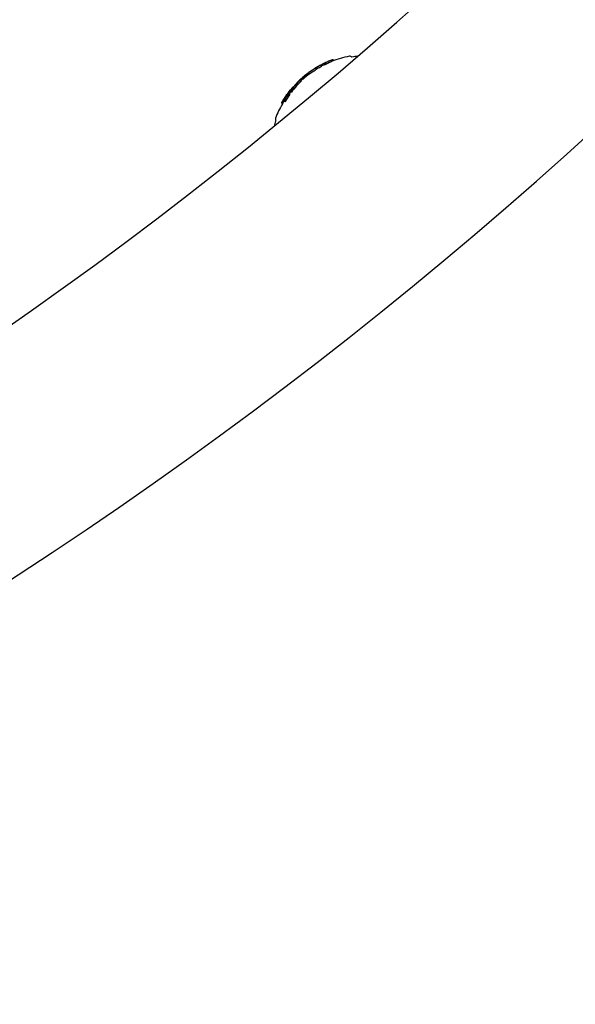
# Model space of a CAD drawing. Units: millimetres. Extents: x -5183 to 4679, y -4946 to 4639.
# Drawn here: x 369 to 453, y -1297 to -1148 of the extents above; entities that cross this region are included whole.
import ezdxf

# ---------------------------------------------------------------- set-up
doc = ezdxf.new("R2010")
doc.units = ezdxf.units.MM
doc.header["$MEASUREMENT"] = 0
doc.layers.add('HAGS-Dim Plan', color=7, linetype='Continuous', lineweight=100)
doc.layers.add('HAGS-Plan', color=7, linetype='Continuous')
doc.dimstyles.new('HAGS - Dim Plan', dxfattribs={"dimtxt": 300, "dimasz": 200, "dimexe": 0.18, "dimexo": 0.0625, "dimgap": 150, "dimtad": 0, "dimlfac": 0.001, "dimrnd": 0.01, "dimzin": 1, "dimdsep": 46, "dimtxsty": 'Standard', "dimblk": 'HAGS - Dim Plan arrow', "dimcen": 0.1, "dimse1": 1, "dimse2": 1, "dimclrd": 1, "dimadec": 0, "dimazin": 0, "dimtfac": 1, "dimtofl": 0, "dimtmove": 0, "dimatfit": 3, "dimfxl": 1, "dimtolj": 1, "dimtzin": 0, "dimarcsym": 0})

# ---------------------------------------------------------------- blocks, each defined once
blk = doc.blocks.new('HAGS - Dim Plan arrow')
at = {"color": 1, "lineweight": 0}
blk.add_lwpolyline([(0, 0, 0, 0.35, 0), (-1, 0, 0.015, 0.015, 0)], format="xyseb", dxfattribs=at)
blk = doc.blocks.new('*D7')
at = {"layer": 'Defpoints', "color": 0, "transparency": 16777216}
for p in [(-3942.36, 3829.82), (2141.09, -333.5, 92.4), (-3942.36, -2233.23, 106.47)]:
    blk.add_point(p, dxfattribs=at)
at = {"layer": 'HAGS-Dim Plan', "color": 1, "lineweight": -2, "transparency": 16777216}
for p, q in [((-3742.36, 3829.82), (-1575.63, 3829.82)), ((1941.09, 3829.82), (-225.63, 3829.82))]:
    blk.add_line(p, q, dxfattribs=at)
at = {"layer": 'HAGS-Dim Plan', "color": 1, "lineweight": -2, "transparency": 16777216, "xscale": 200, "yscale": 200, "zscale": 200, "rotation": 180}
blk.add_blockref('HAGS - Dim Plan arrow', (-3942.36, 3829.82), dxfattribs=at)
at = {"layer": 'HAGS-Dim Plan', "color": 1, "lineweight": -2, "transparency": 16777216, "xscale": 200, "yscale": 200, "zscale": 200}
blk.add_blockref('HAGS - Dim Plan arrow', (2141.09, 3829.82), dxfattribs=at)
at = {"layer": 'HAGS-Dim Plan', "color": 0, "transparency": 16777216, "insert": (-900.63, 3829.82), "char_height": 300, "attachment_point": 5}
blk.add_mtext('\\A1;6.10m', dxfattribs=at)
blk = doc.blocks.new('*D8')
at = {"layer": 'Defpoints', "color": 0, "transparency": 16777216}
for p in [(-71, 1667, 227.5), (0, -2373.26, 948.73), (3896.78, -2373.26)]:
    blk.add_point(p, dxfattribs=at)
at = {"layer": 'HAGS-Dim Plan', "color": 1, "lineweight": -2, "transparency": 16777216}
for p, q in [((3896.78, 1467), (3896.78, 371.87)), ((3896.78, -2173.26), (3896.78, -1078.13))]:
    blk.add_line(p, q, dxfattribs=at)
at = {"layer": 'HAGS-Dim Plan', "color": 1, "lineweight": -2, "transparency": 16777216, "xscale": 200, "yscale": 200, "zscale": 200}
for p, rotation in [((3896.78, 1667), 90), ((3896.78, -2373.26), 270)]:
    blk.add_blockref('HAGS - Dim Plan arrow', p, dxfattribs=dict(at, rotation=rotation))
at = {"layer": 'HAGS-Dim Plan', "color": 0, "transparency": 16777216, "insert": (3896.78, -353.13), "char_height": 300, "attachment_point": 5, "rotation": 90}
blk.add_mtext('\\A1;4.05m', dxfattribs=at)
blk = doc.blocks.new('*D9')
at = {"layer": 'Defpoints', "color": 0, "transparency": 16777216}
for p in [(-5183.18, 4442.27), (3642.23, -333.5), (-5183.18, -2649.74)]:
    blk.add_point(p, dxfattribs=at)
at = {"layer": 'HAGS-Dim Plan', "color": 1, "lineweight": -2, "transparency": 16777216}
for p, q in [((-4983.18, 4442.27), (-1520.48, 4442.27)), ((3442.23, 4442.27), (-20.48, 4442.27))]:
    blk.add_line(p, q, dxfattribs=at)
at = {"layer": 'HAGS-Dim Plan', "color": 1, "lineweight": -2, "transparency": 16777216, "xscale": 200, "yscale": 200, "zscale": 200, "rotation": 180}
blk.add_blockref('HAGS - Dim Plan arrow', (-5183.18, 4442.27), dxfattribs=at)
at = {"layer": 'HAGS-Dim Plan', "color": 1, "lineweight": -2, "transparency": 16777216, "xscale": 200, "yscale": 200, "zscale": 200}
blk.add_blockref('HAGS - Dim Plan arrow', (3642.23, 4442.27), dxfattribs=at)
at = {"layer": 'HAGS-Dim Plan', "color": 0, "transparency": 16777216, "insert": (-770.48, 4442.27), "char_height": 300, "attachment_point": 5}
blk.add_mtext('\\A1;8.85m', dxfattribs=at)
blk = doc.blocks.new('*D10')
at = {"layer": 'Defpoints', "color": 0, "transparency": 16777216}
for p in [(0, 3167), (-3784.81, -3879.74), (4482, -3879.74)]:
    blk.add_point(p, dxfattribs=at)
at = {"layer": 'HAGS-Dim Plan', "color": 1, "lineweight": -2, "transparency": 16777216}
for p, q in [((4482, 2967), (4482, 368.63)), ((4482, -3679.74), (4482, -1081.37))]:
    blk.add_line(p, q, dxfattribs=at)
at = {"layer": 'HAGS-Dim Plan', "color": 1, "lineweight": -2, "transparency": 16777216, "xscale": 200, "yscale": 200, "zscale": 200}
for p, rotation in [((4482, 3167), 90), ((4482, -3879.74), 270)]:
    blk.add_blockref('HAGS - Dim Plan arrow', p, dxfattribs=dict(at, rotation=rotation))
at = {"layer": 'HAGS-Dim Plan', "color": 0, "transparency": 16777216, "insert": (4482, -356.37), "char_height": 300, "attachment_point": 5, "rotation": 90}
blk.add_mtext('\\A1;7.05m', dxfattribs=at)

msp = doc.modelspace()

# ---------------------------------------------------------------- linework, layer by layer
at = {"layer": 'HAGS-Plan'}
for p, q in [((414.041, -1154.978), (414.039, -1154.976)), ((414.042, -1154.973), (414.042, -1154.973)), ((414.043, -1154.98), (414.043, -1154.98)), ((414.139, -1154.921), (414.139, -1154.921)), ((414.242, -1154.863), (414.24, -1154.86)), ((414.467, -1154.731), (414.465, -1154.729)), ((414.799, -1154.773), (414.671, -1154.619)), ((414.86, -1154.738), (414.738, -1154.592)), ((414.798, -1154.601), (414.769, -1154.566)), ((414.837, -1154.576), (414.834, -1154.573)), ((415.008, -1154.662), (414.883, -1154.512)), ((414.904, -1154.5), (414.902, -1154.497)), ((415.268, -1154.534), (415.139, -1154.381)), ((415.451, -1154.445), (415.322, -1154.292)), ((416.526, -1153.795), (416.646, -1153.94)), ((416.555, -1153.773), (416.684, -1153.926)), ((411.826, -1156.593), (411.825, -1156.592)), ((411.86, -1156.606), (411.841, -1156.584)), ((412.038, -1156.74), (411.91, -1156.587)), ((412.162, -1156.336), (412.17, -1156.345)), ((412.512, -1156.037), (412.507, -1156.032)), ((412.735, -1155.883), (412.734, -1155.881)), ((412.975, -1155.959), (412.847, -1155.805)), ((413.597, -1155.26), (413.597, -1155.26)), ((413.628, -1155.232), (413.628, -1155.231)), ((413.644, -1155.226), (413.641, -1155.223)), ((413.646, -1155.229), (413.646, -1155.229)), ((413.653, -1155.215), (413.652, -1155.214)), ((410.527, -1157.928), (410.509, -1157.907)), ((410.548, -1157.953), (410.548, -1157.953)), ((410.577, -1157.893), (410.556, -1157.868)), ((410.677, -1157.8), (410.675, -1157.797)), ((410.765, -1157.717), (410.765, -1157.716)), ((410.785, -1157.695), (410.771, -1157.678)), ((410.772, -1157.726), (410.772, -1157.726)), ((410.806, -1157.693), (410.804, -1157.69)), ((410.805, -1157.672), (410.805, -1157.672)), ((410.903, -1157.6), (410.887, -1157.581)), ((411.032, -1157.753), (410.904, -1157.6)), ((411.072, -1157.71), (410.943, -1157.556)), ((411.158, -1157.274), (411.158, -1157.274)), ((411.242, -1157.135), (411.241, -1157.135)), ((411.267, -1157.196), (411.25, -1157.176)), ((411.277, -1157.109), (411.275, -1157.107)), ((411.362, -1157.078), (411.34, -1157.052)), ((411.55, -1156.912), (411.548, -1156.91)), ((411.782, -1156.979), (411.653, -1156.826)), ((411.804, -1156.609), (411.804, -1156.609)), ((411.982, -1156.765), (411.854, -1156.611)), ((409.36, -1159.645), (409.259, -1159.524)), ((409.45, -1159.501), (409.37, -1159.406)), ((409.464, -1159.479), (409.389, -1159.389)), ((409.495, -1159.211), (409.482, -1159.196)), ((409.706, -1158.912), (409.698, -1158.903)), ((409.741, -1158.864), (409.732, -1158.853)), ((409.788, -1158.992), (409.785, -1158.988)), ((410.005, -1159.042), (409.877, -1158.889)), ((409.921, -1158.623), (409.914, -1158.615)), ((410.199, -1158.724), (410.071, -1158.57)), ((410.082, -1158.41), (410.081, -1158.409)), ((410.141, -1158.478), (410.096, -1158.424)), ((410.124, -1158.379), (410.121, -1158.375)), ((410.255, -1158.699), (410.127, -1158.546)), ((410.316, -1158.279), (410.251, -1158.201)), ((410.296, -1158.26), (410.314, -1158.281)), ((408.894, -1160.464), (408.766, -1160.311)), ((408.928, -1160.413), (408.8, -1160.26)), ((409.267, -1160.131), (409.138, -1159.977)), ((409.323, -1160.107), (409.195, -1159.954))]:
    msp.add_line(p, q, dxfattribs=at)
for centre, radius, start, end in [((0, -664), 645, -78.74286, -11.25714), ((0, -664), 1315, -84.370806, -5.629194), ((0, -664), 1347, 275.629194, 354.370806), ((0, -664), 677, 281.25714, 348.74286), ((421.861, -1168.004), 15, 100.83223, 111.56769), ((419.118, -1153.664), 0.4, 39.93, 100.83223), ((420.351, -1156.399), 3.131, 91.1582, 107.21887), ((421.733, -1167.851), 15, 120.28053, 120.69616), ((421.733, -1167.851), 15, 118.73717, 118.98023), ((421.861, -1168.004), 15, 116.55391, 118.09176), ((421.733, -1167.851), 15, 116.55391, 117.08386), ((421.733, -1167.851), 15, 113.23808, 114.85984), ((421.733, -1167.851), 15, 111.56755, 112.3665), ((421.733, -1167.851), 15, 110.20114, 110.62458), ((421.733, -1167.851), 15, 129.72167, 130.21019), ((421.733, -1167.851), 15, 127.23201, 127.65962), ((421.733, -1167.851), 15, 125.01358, 125.46803), ((421.733, -1167.851), 15, 139.40697, 139.8229), ((421.733, -1167.851), 15, 134.91401, 135.01128), ((421.733, -1167.851), 15, 133.65808, 134.05892), ((421.733, -1167.851), 15, 132.01637, 132.49027), ((421.733, -1167.851), 15, 144.781, 146.10424), ((421.733, -1167.851), 15, 141.11173, 141.36554), ((421.861, -1168.004), 15, 149.82327, 159.02777), ((421.733, -1167.851), 15, 146.67966, 148.40799), ((410.703, -1164.474), 3.131, 152.64113, 168.7018), ((408.229, -1162.779), 0.4, 159.02777, 219.93)]:
    msp.add_arc(centre, radius, start, end, dxfattribs=at)
for centre, major_axis, ratio, start_param, end_param in [((413.81, -1155.136), (0.536, 0.337), 0.0189001, 0.9016056, 1.5564656), ((413.835, -1155.126), (-0.602, -0.378), 0.0188038, -2.3194507, -1.5647518), ((423.471, -1166.396), (-9.51, 11.362), 0.24153, -0.0584471, -0.0272071), ((423.51, -1166.363), (-9.51, 11.362), 0.1242312, -0.0293822, -0.0272078), ((423.39, -1166.259), (-9.297, 11.313), 0.1246414, -0.0456673, -0.0456129), ((423.549, -1166.331), (-9.5, 11.349), 0.24153, -0.0627947, -0.0410432), ((421.743, -1167.843), (-9.628, 11.502), 0.9922529, -0.1917081, -0.1725937), ((423.836, -1166.091), (-9.455, 11.297), 0.2415328, -0.06135, -0.0281567), ((423.883, -1166.051), (-9.455, 11.297), 0.1242343, -0.0357518, -0.0278351), ((423.913, -1166.026), (-9.442, 11.281), 0.2415328, -0.0660025, -0.0495876), ((414.733, -1154.592), (0.287, 0.15), 0.0082321, -1.7764041, -1.558561), ((424.027, -1165.931), (-9.403, 11.234), 0.3713414, -0.1100766, -0.0582187), ((424.12, -1165.853), (-9.403, 11.234), 0.2581089, -0.0731342, -0.0582188), ((424.101, -1165.869), (-9.388, 11.216), 0.3713414, -0.1040068, -0.091074), ((421.947, -1167.672), (-9.599, 11.468), 0.9703926, -0.2441125, -0.2301065), ((421.928, -1167.688), (-9.605, 11.474), 0.9703919, -0.2373257, -0.2362742), ((421.761, -1167.828), (-9.627, 11.502), 0.9703927, 0.0279913, 0.0797475), ((421.904, -1167.708), (-9.61, 11.481), 0.9703927, 0.0283905, 0.0401966), ((421.695, -1167.882), (9.627, -11.503), 0.5802804, 3.095048, 3.1713516), ((421.923, -1167.692), (-9.605, 11.476), 0.9703927, 0.0284418, 0.0332456), ((422.077, -1167.824), (-9.599, 11.468), 0.9703927, -0.0438621, 0.0402415), ((421.693, -1167.885), (9.627, -11.503), 0.4791481, -3.1390807, -3.1380539), ((421.692, -1167.885), (9.627, -11.503), 0.4791481, 3.1404015, 3.1413777), ((421.761, -1167.828), (-9.628, 11.502), 0.5802809, -0.0466531, -0.0021075), ((413.282, -1155.523), (0.775, 0.509), 0.0342992, -4.0444732, -3.299846), ((413.299, -1155.509), (0.763, 0.494), 0.0185724, -3.3952451, -3.2593455), ((413.304, -1155.499), (0.714, 0.469), 0.0343144, -4.0425945, -3.604123), ((422.143, -1167.507), (-9.621, 11.495), 0.2415328, -0.0706942, -0.0681122), ((413.322, -1155.484), (0.703, 0.455), 0.0185783, -3.8543876, -3.8543556), ((422.221, -1167.442), (-9.619, 11.491), 0.2415328, -0.0776838, -0.0612391), ((422.077, -1167.824), (-9.599, 11.468), 0.9703927, 0.1386405, 0.2229337), ((419.872, -1169.408), (-9.493, 11.341), 0.2415328, -0.047668, 0.0471747), ((419.95, -1169.343), (-9.504, 11.355), 0.2415328, -0.0478439, 0.0402971), ((419.909, -1169.377), (-9.504, 11.355), 0.1242343, -0.0030527, 0.0202664), ((421.821, -1167.777), (-9.61, 11.481), 0.9922529, 0.1384828, 0.1459488), ((421.837, -1167.775), (-9.607, 11.485), 0.9922522, 0.1458795, 0.1460941), ((420.081, -1169.233), (-9.526, 11.381), 0.1242342, -0.0713994, -0.0690812), ((420.161, -1169.167), (-9.536, 11.393), 0.1242343, -0.0783582, -0.0619859), ((421.821, -1167.777), (-9.61, 11.481), 0.9922529, 0.1272375, 0.1344466), ((421.904, -1167.708), (-9.61, 11.481), 0.9703927, 0.138483, 0.145949), ((421.921, -1167.694), (-9.576, 11.501), 0.9703702, 0.1481014, 0.1483161), ((420.118, -1169.203), (-9.526, 11.381), 0.2415329, -0.071399, -0.0690808), ((420.195, -1169.138), (-9.536, 11.393), 0.2415328, -0.0783582, -0.0619859), ((421.904, -1167.708), (-9.61, 11.481), 0.9703927, 0.1272343, 0.1344433), ((420.763, -1168.663), (-9.592, 11.459), 0.2178433, 0.0193678, 0.0758897), ((420.368, -1169.254), (-9.541, 11.399), 0.2415328, -0.0783149, -0.0620926), ((422.077, -1167.824), (-9.599, 11.468), 0.9703927, 0.0643951, 0.1345992), ((420.841, -1168.598), (-9.597, 11.466), 0.2178433, 0.0632949, 0.0757721), ((420.744, -1168.679), (-9.592, 11.459), 0.1000474, 0.0087247, 0.0758897), ((420.823, -1168.612), (-9.597, 11.466), 0.1000474, -0.0311989, 0.0757721), ((420.841, -1168.598), (-9.597, 11.466), 0.2178433, -0.0007027, 0.0047664), ((421.747, -1167.839), (-9.627, 11.502), 0.9922529, 0.0758342, 0.0797482), ((421.741, -1167.844), (-9.628, 11.502), 0.9703927, 0.0381882, 0.0698449), ((421.737, -1167.847), (-9.628, 11.502), 0.9922529, 0.0524358, 0.0648254), ((421.747, -1167.839), (-9.627, 11.502), 0.9922529, 0.0588253, 0.0649933), ((421.904, -1167.708), (-9.61, 11.481), 0.9703927, 0.0643191, 0.070904), ((420.939, -1168.515), (-9.603, 11.473), 0.2415328, -0.0708259, -0.0685292), ((421.016, -1168.451), (-9.607, 11.48), 0.241539, -0.0777473, -0.0614982), ((421.925, -1167.951), (-9.625, 11.499), 0.9703927, 0.0305467, 0.0505899), ((421.748, -1167.84), (-9.63, 11.5), 0.992253, 0.0277691, 0.0281513), ((421.414, -1168.379), (-9.62, 11.493), 0.2415328, -0.0776721, -0.0614435), ((421.54, -1168.013), (-9.604, 11.475), 0.9703927, 0.2722062, 0.3314797), ((418.636, -1170.443), (-9.25, 11.051), 0.2415328, 0.0062162, 0.0484463), ((418.567, -1170.501), (-9.25, 11.051), 0.1242342, 0.0338451, 0.0383403), ((422.077, -1167.824), (-9.599, 11.468), 0.9703927, 0.2521314, 0.3390574), ((418.714, -1170.378), (-9.269, 11.074), 0.2415328, 0.0134166, 0.048467), ((421.716, -1167.865), (-9.628, 11.502), 0.9703927, 0.1936304, 0.2811234), ((421.122, -1168.109), (-11.748, 8.76), 0.0000036, 0.0000001, 0.0000146), ((418.636, -1170.443), (-9.25, 11.051), 0.2415328, -0.0489434, -0.0010791), ((421.14, -1159.651), (-11.733, 0.349), 0.000001, -0.0000001, 0.0000043), ((421.697, -1167.881), (-9.627, 11.501), 0.9703927, 0.2007251, 0.2739215), ((418.714, -1170.378), (-9.269, 11.074), 0.2415328, -0.0490359, -0.0082899), ((418.957, -1170.174), (-9.325, 11.141), 0.2415328, 0.0623822, 0.0639585), ((421.715, -1167.866), (-9.627, 11.501), 0.9922529, 0.2334348, 0.2592344), ((421.725, -1167.858), (-9.628, 11.502), 0.9922529, 0.235635, 0.2601166), ((421.904, -1167.708), (-9.61, 11.481), 0.9703927, 0.251841, 0.2591985), ((418.879, -1170.239), (-9.308, 11.12), 0.2415328, -0.0730791, -0.0707063), ((418.957, -1170.174), (-9.325, 11.141), 0.2415328, -0.0801327, -0.0633884), ((421.884, -1167.986), (-9.627, 11.502), 0.9703927, 0.2086582, 0.2335302), ((421.725, -1167.858), (-9.628, 11.502), 0.9922529, 0.1936323, 0.1957686), ((421.904, -1167.708), (-9.61, 11.481), 0.9703926, 0.2156817, 0.2226785), ((421.54, -1168.013), (-9.604, 11.475), 0.9703927, 0.1631585, 0.1823443), ((419.401, -1170.063), (-9.391, 11.22), 0.2415328, -0.0795705, -0.0629441), ((421.52, -1168.029), (-9.6, 11.469), 0.9703927, 0.3135753, 0.3390306), ((418.16, -1171.102), (-9.083, 10.852), 0.2415328, 0.0640476, 0.0812317), ((421.694, -1168.145), (-9.61, 11.481), 0.9703926, 0.3308464, 0.3386406), ((409.038, -1160.247), (0.147, 0.243), 0.034798, 1.3300524, 1.8773714), ((418.4, -1170.901), (-9.153, 10.936), 0.2415328, 0.0264258, 0.0491133), ((421.904, -1167.708), (-9.61, 11.481), 0.9703927, 0.3306343, 0.3386597), ((421.923, -1167.692), (-9.599, 11.481), 0.9703817, 0.3314777, 0.331978), ((418.16, -1171.102), (-9.083, 10.852), 0.2415328, -0.0822741, -0.065081)]:
    msp.add_ellipse(centre, major_axis=major_axis, ratio=ratio, start_param=start_param, end_param=end_param, dxfattribs=at)
at = {"layer": 'HAGS-Plan', "extrusion": (0, 0, -1)}
for centre, major_axis, ratio, start_param, end_param in [((414.739, -1154.587), (0.289, 0.152), 0.013129, -1.8847191, -1.4599142), ((424.155, -1166.084), (-9.403, 11.234), 0.3713414, 0.0880738, 0.1100766), ((422.076, -1167.825), (-9.599, 11.468), 0.9703926, 0.2301065, 0.2441125), ((421.777, -1167.814), (9.627, -11.501), 0.9703927, 3.0595955, 3.1162693), ((421.797, -1167.798), (-9.625, 11.499), 0.9703927, -0.0771065, -0.0300071), ((421.455, -1168.084), (9.623, -11.498), 0.5799222, 3.1204369, 3.1405083), ((421.756, -1167.832), (9.627, -11.501), 0.9922529, 3.1146218, 3.1162667), ((421.395, -1168.134), (-9.621, 11.495), 0.5885052, 0.0099429, 0.037262), ((421.437, -1168.098), (-9.624, 11.497), 0.4880198, 0.0052608, 0.0085052), ((421.285, -1168.225), (-9.62, 11.493), 0.2415328, 0.0614435, 0.0776721), ((421.459, -1168.08), (-9.624, 11.497), 0.5885052, 0.0052612, 0.0372053), ((421.948, -1167.67), (-9.599, 11.468), 0.9703927, -0.0402415, 0.0438621), ((421.363, -1168.161), (-9.622, 11.496), 0.2415331, 0.068389, 0.070684), ((421.929, -1167.687), (-9.604, 11.474), 0.9703927, -0.0332546, 0.0368724), ((412.04, -1156.44), (0.122, 0.104), 0.0718691, -0.5837526, 0.0554597), ((412.685, -1155.907), (-0.28, -0.211), 0.025602, -1.7269735, -1.1960546), ((423.151, -1166.662), (-9.556, 11.404), 0.2415288, 0.002107, 0.016067), ((423.183, -1166.635), (-9.556, 11.404), 0.1242302, -0.000074, 0.0160029), ((421.948, -1167.67), (-9.599, 11.468), 0.9703927, -0.2229337, -0.1386405), ((421.929, -1167.687), (-9.604, 11.474), 0.9703927, -0.2156844, -0.1456006), ((421.565, -1167.991), (-9.61, 11.481), 0.9703927, -0.1463875, -0.1384734), ((421.647, -1167.923), (-9.61, 11.481), 0.9922529, -0.1426264, -0.1384753), ((421.834, -1167.766), (-9.604, 11.474), 0.9922529, -0.1531475, -0.145601), ((421.844, -1167.758), (-9.599, 11.468), 0.9922529, -0.1479452, -0.1386403), ((420.206, -1169.129), (-9.541, 11.399), 0.1242343, 0.0619516, 0.0783149), ((421.844, -1167.758), (-9.599, 11.468), 0.9922529, -0.134593, -0.1319521), ((421.844, -1167.758), (-9.599, 11.468), 0.9922529, -0.130227, -0.1263294), ((420.285, -1169.063), (-9.55, 11.41), 0.1242346, 0.0689103, 0.071222), ((421.834, -1167.766), (-9.604, 11.474), 0.9922529, -0.1275077, -0.107996), ((420.24, -1169.101), (-9.541, 11.399), 0.2415328, 0.0619516, 0.0783149), ((421.948, -1167.67), (-9.599, 11.468), 0.9703927, -0.1345992, -0.0643951), ((420.317, -1169.036), (-9.55, 11.41), 0.2415329, 0.0689104, 0.0712221), ((421.929, -1167.687), (-9.604, 11.474), 0.9703927, -0.1275077, -0.0713392), ((420.929, -1168.524), (-9.603, 11.473), 0.2183826, -0.036315, -0.0160729), ((411.429, -1157.012), (0.179, 0.164), 0.1017386, -3.4173241, -2.9348189), ((421.756, -1167.832), (9.627, -11.501), 0.9922529, 3.061588, 3.0643588), ((420.912, -1168.538), (9.603, -11.473), 0.1005548, 3.0668805, 3.0987924), ((420.913, -1168.537), (-9.603, 11.473), 0.1005972, -0.0363151, -0.0072618), ((411.465, -1156.974), (0.14, 0.129), 0.1017066, -3.4099594, -2.9268146), ((420.992, -1168.471), (-9.608, 11.478), 0.1005558, -0.0748353, -0.0476786), ((420.993, -1168.47), (-9.608, 11.478), 0.1005972, -0.0264009, 0.0123145), ((421.005, -1168.458), (-9.606, 11.478), 0.2183824, -0.003888, -0.0032785), ((411.318, -1157.119), (-0.837, -0.812), 0.001441, -1.8235376, -1.7011912), ((411.324, -1157.125), (0.912, 0.885), 0.0014049, 1.3234099, 1.4391132), ((421.387, -1168.134), (9.618, -11.491), 0.5799236, 3.0942927, 3.1303482), ((421.433, -1168.102), (9.623, -11.498), 0.4787621, 3.1253865, 3.1405158), ((421.948, -1167.67), (-9.599, 11.468), 0.9703928, -0.3390473, -0.2521212), ((421.929, -1167.687), (-9.604, 11.474), 0.9703927, -0.3315035, -0.2591934), ((409.45, -1159.26), (-0.237, -0.338), 0.0246522, 0.94195, 1.0665501), ((409.453, -1159.25), (0.182, 0.26), 0.0242613, -2.1926863, -1.702863), ((421.736, -1167.848), (-9.628, 11.502), 0.9703927, -0.2811184, -0.193627), ((421.565, -1167.991), (-9.61, 11.481), 0.9703926, -0.2589238, -0.2518277), ((421.755, -1167.832), (-9.627, 11.502), 0.9703927, -0.2739069, -0.2007146), ((421.735, -1167.85), (-9.628, 11.502), 0.9922529, -0.2610203, -0.2365335), ((421.744, -1167.841), (-9.627, 11.502), 0.9922529, -0.2619286, -0.2374354), ((409.691, -1159.056), (0.167, 0.231), 0.0846567, 1.2698835, 1.8219871), ((419.273, -1169.91), (-9.391, 11.22), 0.2415328, -0.0785626, -0.0619449), ((421.565, -1167.991), (-9.61, 11.481), 0.9703927, -0.2226611, -0.2168149), ((409.875, -1158.665), (0.0591, 0.0765), 0.000213, -1.4563067, -0.8428394), ((409.834, -1158.721), (0.125, 0.164), 0.0077513, -0.8652533, -0.2097429), ((419.508, -1169.713), (-9.434, 11.272), 0.2415328, -0.0469317, -0.0131811), ((419.585, -1169.648), (-9.448, 11.287), 0.2415328, -0.0466638, -0.0060859), ((419.537, -1169.689), (-9.448, 11.287), 0.1242343, -0.0245529, -0.0060859), ((419.273, -1169.91), (-9.391, 11.22), 0.2415328, 0.0629441, 0.0795705), ((419.508, -1169.713), (-9.434, 11.272), 0.2415328, 0.0081443, 0.0476983), ((419.584, -1169.649), (9.447, -11.288), 0.2415346, -3.140555, -3.0942068), ((419.35, -1169.845), (-9.406, 11.237), 0.241533, 0.0699695, 0.0723157), ((410.175, -1158.415), (0.0547, 0.0701), 0.1043966, 0.3932204, 1.0084341), ((410.106, -1158.495), (0.122, 0.154), 0.1211577, -0.3599996, 0.3049643), ((410.194, -1158.396), (-0.103, -0.132), 0.1045299, -2.7772952, -2.1028993), ((418.032, -1170.949), (-9.083, 10.852), 0.2415328, -0.0812317, -0.0640476), ((421.565, -1167.991), (-9.61, 11.481), 0.9703926, -0.3386406, -0.3308464), ((418.109, -1170.884), (-9.106, 10.879), 0.2415326, -0.0736612, -0.0712433), ((421.55, -1168.008), (-9.627, 11.462), 0.9704266, -0.3297788, -0.3295282), ((408.911, -1160.095), (-0.198, -0.327), 0.0352881, 1.2704626, 1.8203954), ((408.909, -1160.093), (0.147, 0.243), 0.034664, -1.8773781, -1.3301657), ((408.929, -1160.047), (0.0531, 0.0868), 0.0235658, -1.3899947, -0.8229509), ((408.937, -1160.034), (-0.1, -0.163), 0.0237041, 1.7175878, 2.3420224), ((408.905, -1160.094), (0.099, 0.163), 0.0354684, -0.8787097, -0.2100422), ((418.272, -1170.748), (-9.153, 10.936), 0.2415328, -0.0491133, 0.0501454), ((418.35, -1170.683), (-9.175, 10.961), 0.2415328, -0.0488123, 0.049842), ((418.032, -1170.949), (-9.083, 10.852), 0.2415328, 0.065081, 0.0822741), ((409.161, -1159.883), (0.143, 0.233), 0.1027239, 0.9362194, 1.4787731), ((418.109, -1170.884), (-9.106, 10.879), 0.2415327, 0.0722741, 0.0746998), ((409.17, -1159.879), (-0.193, -0.315), 0.1020905, -2.2140354, -1.667907), ((409.181, -1159.864), (0.094, 0.152), 0.1535177, -0.326155, 0.3438348), ((409.228, -1159.797), (0.0488, 0.0803), 0.128188, 0.3966606, 0.9673075), ((409.246, -1159.777), (-0.091, -0.15), 0.1281388, -2.76727, -2.1407402)]:
    msp.add_ellipse(centre, major_axis=major_axis, ratio=ratio, start_param=start_param, end_param=end_param, dxfattribs=at)
at = {"layer": 'HAGS-Plan'}
for points, knots in [([(414.053, -1154.982), (413.946, -1155.048), (413.836, -1155.118), (413.614, -1155.261), (413.502, -1155.334), (413.391, -1155.408)], [-0.080252565, -0.080252565, -0.080252565, -0.080252565, -0.040096272, -0.040096272, 0, 0, 0, 0]), ([(414.018, -1154.999), (413.913, -1155.064), (413.804, -1155.132), (413.594, -1155.268), (413.493, -1155.334), (413.393, -1155.401)], [0, 0, 0, 0, 0.039613604, 0.039613604, 0.075795981, 0.075795981, 0.075795981, 0.075795981]), ([(413.641, -1155.223), (413.679, -1155.199), (413.717, -1155.175), (413.755, -1155.151), (413.793, -1155.128), (413.831, -1155.104), (413.871, -1155.08)], [-0.013633482, -0.013633482, -0.013633482, -0.013633482, 0, 0, 0, 0.013636437, 0.013636437, 0.013636437, 0.013636437]), ([(413.652, -1155.214), (413.69, -1155.189), (413.729, -1155.165), (413.767, -1155.141), (413.806, -1155.117), (413.845, -1155.092), (413.884, -1155.068)], [-0.013633482, -0.013633482, -0.013633482, -0.013633482, 0, 0, 0, 0.013636437, 0.013636437, 0.013636437, 0.013636437]), ([(413.871, -1155.08), (413.885, -1155.071), (413.899, -1155.062), (413.913, -1155.054), (413.927, -1155.045), (413.942, -1155.036), (413.956, -1155.027)], [-0.0049262391, -0.0049262391, -0.0049262391, -0.0049262391, 0, 0, 0, 0.0049263742, 0.0049263742, 0.0049263742, 0.0049263742]), ([(413.884, -1155.068), (413.899, -1155.059), (413.913, -1155.05), (413.927, -1155.042), (413.941, -1155.033), (413.955, -1155.025), (413.969, -1155.016)], [-0.0049262391, -0.0049262391, -0.0049262391, -0.0049262391, 0, 0, 0, 0.0049262124, 0.0049262124, 0.0049262124, 0.0049262124]), ([(413.956, -1155.027), (413.967, -1155.021), (413.978, -1155.014), (413.998, -1155.002), (414.007, -1154.996), (414.022, -1154.987), (414.028, -1154.983), (414.037, -1154.977), (414.039, -1154.976), (414.039, -1154.976)], [-0.016005532, -0.016005532, -0.016005532, -0.016005532, -0.012010766, -0.012010766, -0.008012072, -0.008012072, -0.004017713, -0.004017713, 0, 0, 0, 0]), ([(413.969, -1155.016), (413.98, -1155.01), (413.991, -1155.003), (414.01, -1154.992), (414.018, -1154.987), (414.031, -1154.979), (414.036, -1154.976), (414.042, -1154.973), (414.043, -1154.972), (414.042, -1154.973)], [-0.016005532, -0.016005532, -0.016005532, -0.016005532, -0.012010766, -0.012010766, -0.008012072, -0.008012072, -0.004017713, -0.004017713, 0, 0, 0, 0]), ([(414.565, -1154.676), (414.48, -1154.723), (414.392, -1154.774), (414.209, -1154.882), (414.115, -1154.939), (414.018, -1154.999)], [0, 0, 0, 0, 0.036627254, 0.036627254, 0.073208853, 0.073208853, 0.073208853, 0.073208853]), ([(414.671, -1154.619), (414.576, -1154.671), (414.477, -1154.728), (414.27, -1154.85), (414.163, -1154.914), (414.053, -1154.982)], [-0.083249254, -0.083249254, -0.083249254, -0.083249254, -0.041624721, -0.041624721, 0, 0, 0, 0]), ([(414.181, -1155.136), (414.291, -1155.068), (414.398, -1155.003), (414.605, -1154.881), (414.704, -1154.825), (414.799, -1154.773)], [0, 0, 0, 0, 0.041625106, 0.041625106, 0.083249254, 0.083249254, 0.083249254, 0.083249254]), ([(414.902, -1154.536), (414.883, -1154.547), (414.866, -1154.558), (414.849, -1154.568), (414.815, -1154.589), (414.786, -1154.608), (414.765, -1154.625)], [0.2495806, 0.2495806, 0.2495806, 0.2495806, 0.36858005, 0.36858005, 0.36858005, 0.61902063, 0.61902063, 0.61902063, 0.61902063]), ([(415.204, -1154.347), (415.197, -1154.35), (415.19, -1154.354), (415.164, -1154.366), (415.147, -1154.374), (415.133, -1154.381)], [-0.020526605, -0.020526605, -0.020526605, -0.020526605, -0.016513963, -0.016513963, -0.00403505, -0.00403505, -0.00403505, -0.00403505]), ([(415.21, -1154.344), (415.215, -1154.342), (415.222, -1154.338), (415.239, -1154.33), (415.249, -1154.325), (415.272, -1154.314), (415.284, -1154.308), (415.31, -1154.296), (415.323, -1154.289), (415.337, -1154.283)], [0, 0, 0, 0, 0.004340837, 0.004340837, 0.008695242, 0.008695242, 0.013123229, 0.013123229, 0.017545907, 0.017545907, 0.017545907, 0.017545907]), ([(415.322, -1154.292), (415.312, -1154.297), (415.304, -1154.301), (415.3, -1154.302), (415.299, -1154.302), (415.299, -1154.303), (415.299, -1154.302), (415.3, -1154.302), (415.301, -1154.301), (415.303, -1154.301), (415.307, -1154.298), (415.315, -1154.295), (415.323, -1154.291), (415.325, -1154.29), (415.327, -1154.289), (415.328, -1154.288)], [0, 0, 0, 0, 0.375, 0.375, 0.375, 0.5, 0.5, 0.5, 0.625, 0.625, 0.625, 0.9375, 0.9375, 0.9375, 1, 1, 1, 1]), ([(415.937, -1154.016), (415.834, -1154.059), (415.73, -1154.104), (415.528, -1154.194), (415.432, -1154.238), (415.337, -1154.283)], [0, 0, 0, 0, 0.034557271, 0.034557271, 0.066408705, 0.066408705, 0.066408705, 0.066408705]), ([(415.457, -1154.442), (415.455, -1154.442), (415.453, -1154.443), (415.451, -1154.444), (415.45, -1154.445), (415.45, -1154.445)], [0, 0, 0, 0, 0.00062061217, 0.00062061217, 0.00071670157, 0.00071670157, 0.00071670157, 0.00071670157]), ([(415.457, -1154.442), (415.562, -1154.392), (415.669, -1154.343), (415.883, -1154.248), (415.989, -1154.202), (416.094, -1154.158)], [0, 0, 0, 0, 0.035267383, 0.035267383, 0.070531694, 0.070531694, 0.070531694, 0.070531694]), ([(415.898, -1154.032), (415.891, -1154.035), (415.884, -1154.038), (415.877, -1154.041), (415.872, -1154.043), (415.867, -1154.045), (415.862, -1154.048), (415.817, -1154.067), (415.768, -1154.088), (415.719, -1154.109), (415.656, -1154.137), (415.59, -1154.166), (415.528, -1154.195)], [0, 0, 0, 0, 0.03591962, 0.03591962, 0.03591962, 0.06043847, 0.06043847, 0.06043847, 0.28059163, 0.28059163, 0.28059163, 0.56042931, 0.56042931, 0.56042931, 0.56042931]), ([(416.401, -1153.832), (416.345, -1153.852), (416.276, -1153.879), (416.198, -1153.909), (416.127, -1153.938), (416.048, -1153.97), (415.965, -1154.005)], [0, 0, 0, 0, 0.5191175, 0.5191175, 0.5191175, 1, 1, 1, 1]), ([(416.094, -1154.158), (416.18, -1154.122), (416.262, -1154.088), (416.34, -1154.057), (416.344, -1154.056), (416.347, -1154.054)], [0, 0, 0, 0, 0.029157664, 0.029157664, 0.030690875, 0.030690875, 0.030690875, 0.030690875]), ([(416.449, -1153.812), (416.449, -1153.812), (416.449, -1153.812), (416.445, -1153.814), (416.438, -1153.817), (416.419, -1153.824), (416.41, -1153.828), (416.4, -1153.832)], [0.016407423, 0.016407423, 0.016407423, 0.016407423, 0.016739339, 0.016739339, 0.028713369, 0.028713369, 0.036262066, 0.036262066, 0.036262066, 0.036262066]), ([(416.526, -1153.795), (416.524, -1153.794), (416.52, -1153.794), (416.502, -1153.798), (416.487, -1153.802), (416.45, -1153.814), (416.428, -1153.822), (416.401, -1153.832)], [0, 0, 0, 0, 0.012461639, 0.012461639, 0.026645872, 0.026645872, 0.040850047, 0.040850047, 0.040850047, 0.040850047]), ([(416.555, -1153.773), (416.555, -1153.773), (416.554, -1153.773), (416.548, -1153.776), (416.539, -1153.779), (416.511, -1153.79), (416.493, -1153.798), (416.467, -1153.808), (416.464, -1153.81), (416.461, -1153.811)], [0.012232006, 0.012232006, 0.012232006, 0.012232006, 0.018605888, 0.018605888, 0.032771178, 0.032771178, 0.046955412, 0.046955412, 0.048927581, 0.048927581, 0.048927581, 0.048927581]), ([(412.042, -1156.443), (412.032, -1156.452), (412.022, -1156.461), (412.012, -1156.469), (412.002, -1156.478), (411.992, -1156.487), (411.982, -1156.497)], [-0.0042070383, -0.0042070383, -0.0042070383, -0.0042070383, 0, 0, 0, 0.0042069757, 0.0042069757, 0.0042069757, 0.0042069757]), ([(412.078, -1156.421), (412.066, -1156.431), (412.054, -1156.442), (412.042, -1156.453), (412.03, -1156.464), (412.017, -1156.475), (412.005, -1156.486)], [0.31907372, 0.31907372, 0.31907372, 0.31907372, 0.32417997, 0.32417997, 0.32417997, 0.329286152, 0.329286152, 0.329286152, 0.329286152]), ([(412.032, -1156.436), (412.039, -1156.431), (412.045, -1156.426), (412.052, -1156.422), (412.058, -1156.418), (412.063, -1156.414), (412.069, -1156.41)], [-0.004247713, -0.004247713, -0.004247713, -0.004247713, 0, 0, 0, 0.0042472625, 0.0042472625, 0.0042472625, 0.0042472625]), ([(412.079, -1156.408), (412.074, -1156.413), (412.069, -1156.418), (412.056, -1156.43), (412.049, -1156.436), (412.042, -1156.443)], [-0.0064851299, -0.0064851299, -0.0064851299, -0.0064851299, -0.0032426969, -0.0032426969, -0.0000000242, -0.0000000242, -0.0000000242, -0.0000000242]), ([(412.069, -1156.41), (412.073, -1156.407), (412.077, -1156.405), (412.081, -1156.403), (412.083, -1156.403), (412.083, -1156.403)], [-0.0066168903, -0.0066168903, -0.0066168903, -0.0066168903, -0.0033085003, -0.0033085003, 0, 0, 0, 0]), ([(412.147, -1156.356), (412.139, -1156.364), (412.128, -1156.374), (412.105, -1156.396), (412.092, -1156.408), (412.078, -1156.421)], [0.000000018, 0.000000018, 0.000000018, 0.000000018, 0.006195194, 0.006195194, 0.012387109, 0.012387109, 0.012387109, 0.012387109]), ([(412.083, -1156.403), (412.083, -1156.404), (412.082, -1156.404), (412.081, -1156.405), (412.081, -1156.406), (412.08, -1156.407), (412.079, -1156.408)], [-0.0009767952, -0.0009767952, -0.0009767952, -0.0009767952, 0, 0, 0, 0.0009829751, 0.0009829751, 0.0009829751, 0.0009829751]), ([(412.094, -1156.38), (412.102, -1156.374), (412.11, -1156.368), (412.117, -1156.363), (412.125, -1156.358), (412.132, -1156.353), (412.138, -1156.349)], [0.340504004, 0.340504004, 0.340504004, 0.340504004, 0.345581846, 0.345581846, 0.345581846, 0.350659871, 0.350659871, 0.350659871, 0.350659871]), ([(412.163, -1156.337), (412.162, -1156.338), (412.161, -1156.34), (412.156, -1156.347), (412.152, -1156.351), (412.147, -1156.356)], [0, 0, 0, 0, 0.0037421479, 0.0037421479, 0.0074845274, 0.0074845274, 0.0074845274, 0.0074845274]), ([(412.505, -1156.05), (412.483, -1156.066), (412.463, -1156.08), (412.424, -1156.108), (412.406, -1156.12), (412.389, -1156.132)], [0, 0, 0, 0, 0.010853836, 0.010853836, 0.02170767, 0.02170767, 0.02170767, 0.02170767]), ([(412.558, -1156.004), (412.539, -1156.018), (412.52, -1156.031), (412.486, -1156.055), (412.47, -1156.067), (412.455, -1156.077)], [-0.019391757, -0.019391757, -0.019391757, -0.019391757, -0.009695879, -0.009695879, 0, 0, 0, 0]), ([(412.587, -1155.991), (412.572, -1156.002), (412.558, -1156.012), (412.53, -1156.032), (412.517, -1156.042), (412.505, -1156.05)], [0, 0, 0, 0, 0.006072281, 0.006072281, 0.012144534, 0.012144534, 0.012144534, 0.012144534]), ([(412.615, -1155.963), (412.605, -1155.971), (412.595, -1155.978), (412.575, -1155.992), (412.566, -1155.998), (412.558, -1156.004)], [-0.008408172, -0.008408172, -0.008408172, -0.008408172, -0.0042040797, -0.0042040797, 0, 0, 0, 0]), ([(412.79, -1155.83), (412.763, -1155.852), (412.733, -1155.874), (412.673, -1155.92), (412.643, -1155.942), (412.615, -1155.963)], [-0.022532642, -0.022532642, -0.022532642, -0.022532642, -0.011267997, -0.011267997, 0, 0, 0, 0]), ([(413.391, -1155.408), (413.278, -1155.483), (413.167, -1155.558), (412.961, -1155.698), (412.868, -1155.762), (412.789, -1155.817)], [-0.081575769, -0.081575769, -0.081575769, -0.081575769, -0.040924487, -0.040924487, 0, 0, 0, 0]), ([(413.393, -1155.401), (413.289, -1155.47), (413.186, -1155.539), (413.001, -1155.665), (412.918, -1155.722), (412.848, -1155.771)], [0, 0, 0, 0, 0.037525326, 0.037525326, 0.073820065, 0.073820065, 0.073820065, 0.073820065]), ([(413.087, -1155.594), (413.011, -1155.646), (412.959, -1155.685), (412.929, -1155.712), (412.925, -1155.716), (412.922, -1155.719)], [0.039546095, 0.039546095, 0.039546095, 0.039546095, 0.089603038, 0.089603038, 0.100417349, 0.100417349, 0.100417349, 0.100417349]), ([(412.96, -1155.941), (413.029, -1155.893), (413.108, -1155.839), (413.295, -1155.711), (413.407, -1155.636), (413.519, -1155.561)], [0.007211154, 0.007211154, 0.007211154, 0.007211154, 0.04087686, 0.04087686, 0.08157802, 0.08157802, 0.08157802, 0.08157802]), ([(413.824, -1155.117), (413.738, -1155.171), (413.649, -1155.227), (413.565, -1155.281), (413.509, -1155.316), (413.454, -1155.352), (413.402, -1155.385), (413.376, -1155.402), (413.351, -1155.419), (413.326, -1155.435), (413.254, -1155.482), (413.189, -1155.525), (413.136, -1155.56), (413.119, -1155.572), (413.102, -1155.583), (413.087, -1155.594)], [0, 0, 0, 0, 0.300101, 0.300101, 0.300101, 0.4999771, 0.4999771, 0.4999771, 0.6004912, 0.6004912, 0.6004912, 0.8994122, 0.8994122, 0.8994122, 1, 1, 1, 1]), ([(413.811, -1155.121), (413.681, -1155.202), (413.552, -1155.284), (413.437, -1155.359), (413.322, -1155.434), (413.225, -1155.498), (413.159, -1155.543)], [0, 0, 0, 0, 0.4987264, 0.4987264, 0.4987264, 1, 1, 1, 1]), ([(413.519, -1155.561), (413.63, -1155.487), (413.742, -1155.414), (413.965, -1155.271), (414.074, -1155.202), (414.181, -1155.136)], [0, 0, 0, 0, 0.040096109, 0.040096109, 0.080252565, 0.080252565, 0.080252565, 0.080252565]), ([(410.592, -1157.915), (410.575, -1157.931), (410.56, -1157.943), (410.536, -1157.962), (410.527, -1157.968), (410.52, -1157.971)], [0, 0, 0, 0, 0.010400561, 0.010400561, 0.020807219, 0.020807219, 0.020807219, 0.020807219]), ([(410.657, -1157.805), (410.64, -1157.824), (410.623, -1157.844), (410.593, -1157.876), (410.581, -1157.89), (410.569, -1157.903)], [-0.015465722, -0.015465722, -0.015465722, -0.015465722, -0.00772388, -0.00772388, -0.00226876, -0.00226876, -0.00226876, -0.00226876]), ([(410.639, -1157.853), (410.626, -1157.864), (410.616, -1157.873), (410.599, -1157.886), (410.592, -1157.89), (410.588, -1157.892)], [-0.015089966, -0.015089966, -0.015089966, -0.015089966, -0.007547278, -0.007547278, 0, 0, 0, 0]), ([(410.664, -1157.844), (410.651, -1157.858), (410.638, -1157.871), (410.614, -1157.895), (410.602, -1157.906), (410.592, -1157.915)], [0, 0, 0, 0, 0.005861276, 0.005861276, 0.011706014, 0.011706014, 0.011706014, 0.011706014]), ([(410.673, -1157.8), (410.651, -1157.825), (410.627, -1157.851), (410.6, -1157.881), (410.597, -1157.885), (410.593, -1157.889)], [0.008684538, 0.008684538, 0.008684538, 0.008684538, 0.019080848, 0.019080848, 0.020768322, 0.020768322, 0.020768322, 0.020768322]), ([(410.673, -1157.819), (410.667, -1157.825), (410.661, -1157.832), (410.649, -1157.843), (410.644, -1157.848), (410.639, -1157.853)], [-0.0056351107, -0.0056351107, -0.0056351107, -0.0056351107, -0.0028178379, -0.0028178379, 0, 0, 0, 0]), ([(410.802, -1157.692), (410.78, -1157.717), (410.757, -1157.743), (410.711, -1157.794), (410.687, -1157.82), (410.664, -1157.844)], [0, 0, 0, 0, 0.01039631, 0.01039631, 0.020768322, 0.020768322, 0.020768322, 0.020768322]), ([(410.776, -1157.706), (410.76, -1157.724), (410.743, -1157.743), (410.708, -1157.781), (410.691, -1157.8), (410.673, -1157.819)], [-0.015465722, -0.015465722, -0.015465722, -0.015465722, -0.00772388, -0.00772388, 0, 0, 0, 0]), ([(410.945, -1157.485), (410.932, -1157.501), (410.916, -1157.519), (410.882, -1157.558), (410.863, -1157.579), (410.843, -1157.599)], [-0.017148391, -0.017148391, -0.017148391, -0.017148391, -0.008572188, -0.008572188, 0, 0, 0, 0]), ([(411.001, -1157.434), (410.983, -1157.457), (410.96, -1157.483), (410.911, -1157.539), (410.884, -1157.568), (410.856, -1157.598)], [0, 0, 0, 0, 0.012330167, 0.012330167, 0.024655453, 0.024655453, 0.024655453, 0.024655453]), ([(410.975, -1157.447), (410.971, -1157.452), (410.967, -1157.458), (410.957, -1157.47), (410.951, -1157.477), (410.945, -1157.485)], [-0.0086815184, -0.0086815184, -0.0086815184, -0.0086815184, -0.0043407254, -0.0043407254, 0, 0, 0, 0]), ([(411.053, -1157.395), (411.042, -1157.409), (411.027, -1157.426), (410.995, -1157.463), (410.977, -1157.483), (410.958, -1157.503)], [-0.017148391, -0.017148391, -0.017148391, -0.017148391, -0.008572188, -0.008572188, 0, 0, 0, 0]), ([(411.009, -1157.395), (411.006, -1157.401), (411.001, -1157.408), (410.99, -1157.426), (410.983, -1157.436), (410.975, -1157.447)], [-0.019650253, -0.019650253, -0.019650253, -0.019650253, -0.009825084, -0.009825084, 0, 0, 0, 0]), ([(411.115, -1157.339), (411.099, -1157.359), (411.079, -1157.383), (411.033, -1157.436), (411.007, -1157.465), (410.98, -1157.495)], [0, 0, 0, 0, 0.012330167, 0.012330167, 0.024655453, 0.024655453, 0.024655453, 0.024655453]), ([(411.043, -1157.381), (411.038, -1157.388), (411.032, -1157.396), (411.018, -1157.414), (411.01, -1157.424), (411.001, -1157.434)], [0, 0, 0, 0, 0.006080801, 0.006080801, 0.012161512, 0.012161512, 0.012161512, 0.012161512]), ([(411.082, -1157.323), (411.078, -1157.33), (411.073, -1157.338), (411.06, -1157.357), (411.052, -1157.368), (411.043, -1157.381)], [0, 0, 0, 0, 0.010966532, 0.010966532, 0.021932977, 0.021932977, 0.021932977, 0.021932977]), ([(411.076, -1157.362), (411.073, -1157.366), (411.07, -1157.371), (411.062, -1157.382), (411.058, -1157.388), (411.053, -1157.395)], [-0.0086815184, -0.0086815184, -0.0086815184, -0.0086815184, -0.0043407254, -0.0043407254, 0, 0, 0, 0]), ([(411.093, -1157.325), (411.092, -1157.329), (411.091, -1157.334), (411.085, -1157.346), (411.081, -1157.353), (411.076, -1157.362)], [-0.019650253, -0.019650253, -0.019650253, -0.019650253, -0.009825084, -0.009825084, 0, 0, 0, 0]), ([(411.148, -1157.293), (411.144, -1157.299), (411.14, -1157.306), (411.129, -1157.321), (411.122, -1157.33), (411.115, -1157.339)], [0, 0, 0, 0, 0.006080801, 0.006080801, 0.012161512, 0.012161512, 0.012161512, 0.012161512]), ([(411.167, -1157.252), (411.166, -1157.256), (411.164, -1157.261), (411.158, -1157.275), (411.153, -1157.284), (411.148, -1157.293)], [0, 0, 0, 0, 0.010966532, 0.010966532, 0.021932977, 0.021932977, 0.021932977, 0.021932977]), ([(411.316, -1157.132), (411.309, -1157.137), (411.303, -1157.143), (411.292, -1157.152), (411.287, -1157.157), (411.277, -1157.164), (411.273, -1157.167), (411.266, -1157.172), (411.263, -1157.174), (411.261, -1157.175)], [0, 0, 0, 0, 0.00296494, 0.00296494, 0.005938754, 0.005938754, 0.008906086, 0.008906086, 0.011880365, 0.011880365, 0.011880365, 0.011880365]), ([(411.384, -1157.068), (411.373, -1157.08), (411.361, -1157.091), (411.338, -1157.112), (411.327, -1157.122), (411.316, -1157.132)], [0, 0, 0, 0, 0.004862667, 0.004862667, 0.0097258697, 0.0097258697, 0.0097258697, 0.0097258697]), ([(411.347, -1157.091), (411.344, -1157.094), (411.341, -1157.097), (411.336, -1157.1), (411.334, -1157.102), (411.333, -1157.102)], [-0.0029562173, -0.0029562173, -0.0029562173, -0.0029562173, -0.0014784511, -0.0014784511, 0, 0, 0, 0]), ([(411.382, -1157.059), (411.376, -1157.064), (411.37, -1157.07), (411.358, -1157.081), (411.352, -1157.087), (411.347, -1157.091)], [-0.0050141243, -0.0050141243, -0.0050141243, -0.0050141243, -0.0025072526, -0.0025072526, 0, 0, 0, 0]), ([(411.428, -1157.014), (411.421, -1157.022), (411.413, -1157.029), (411.405, -1157.036), (411.398, -1157.044), (411.39, -1157.051), (411.382, -1157.059)], [-0.0031485218, -0.0031485218, -0.0031485218, -0.0031485218, 0, 0, 0, 0.0031484415, 0.0031484415, 0.0031484415, 0.0031484415]), ([(411.445, -1157.01), (411.435, -1157.02), (411.425, -1157.03), (411.415, -1157.039), (411.405, -1157.049), (411.395, -1157.059), (411.384, -1157.068)], [0.2193010235, 0.2193010235, 0.2193010235, 0.2193010235, 0.2234295176, 0.2234295176, 0.2234295176, 0.227557825, 0.227557825, 0.227557825, 0.227557825]), ([(409.268, -1159.513), (409.262, -1159.52), (409.259, -1159.524), (409.258, -1159.524), (409.26, -1159.52), (409.264, -1159.513)], [0, 0, 0, 0, 0.01001689, 0.01001689, 0.020039591, 0.020039591, 0.020039591, 0.020039591]), ([(409.264, -1159.513), (409.268, -1159.508), (409.273, -1159.499), (409.286, -1159.48), (409.294, -1159.468), (409.304, -1159.454)], [0, 0, 0, 0, 0.006238844, 0.006238844, 0.012537219, 0.012537219, 0.012537219, 0.012537219]), ([(409.326, -1159.426), (409.322, -1159.431), (409.32, -1159.434), (409.319, -1159.434), (409.32, -1159.432), (409.323, -1159.427)], [-0.014420409, -0.014420409, -0.014420409, -0.014420409, -0.007211232, -0.007211232, 0, 0, 0, 0]), ([(409.323, -1159.427), (409.325, -1159.424), (409.327, -1159.42), (409.334, -1159.41), (409.338, -1159.404), (409.342, -1159.398)], [-0.0060583664, -0.0060583664, -0.0060583664, -0.0060583664, -0.003042313, -0.003042313, 0, 0, 0, 0]), ([(409.596, -1159.237), (409.581, -1159.253), (409.567, -1159.267), (409.544, -1159.287), (409.535, -1159.293), (409.528, -1159.296)], [0, 0, 0, 0, 0.010271249, 0.010271249, 0.020563076, 0.020563076, 0.020563076, 0.020563076]), ([(409.636, -1159.166), (409.625, -1159.178), (409.615, -1159.187), (409.598, -1159.202), (409.592, -1159.206), (409.587, -1159.208)], [-0.014945261, -0.014945261, -0.014945261, -0.014945261, -0.007470425, -0.007470425, 0, 0, 0, 0]), ([(409.663, -1159.156), (409.651, -1159.172), (409.639, -1159.187), (409.617, -1159.214), (409.606, -1159.226), (409.596, -1159.237)], [0, 0, 0, 0, 0.006097865, 0.006097865, 0.01213907, 0.01213907, 0.01213907, 0.01213907]), ([(409.669, -1159.127), (409.663, -1159.134), (409.657, -1159.142), (409.646, -1159.155), (409.641, -1159.161), (409.636, -1159.166)], [-0.0058873741, -0.0058873741, -0.0058873741, -0.0058873741, -0.0029308941, -0.0029308941, 0, 0, 0, 0]), ([(409.785, -1158.988), (409.766, -1159.016), (409.746, -1159.044), (409.705, -1159.101), (409.684, -1159.129), (409.663, -1159.156)], [0, 0, 0, 0, 0.010488649, 0.010488649, 0.020923414, 0.020923414, 0.020923414, 0.020923414]), ([(409.783, -1158.785), (409.799, -1158.764), (409.815, -1158.743), (409.848, -1158.7), (409.865, -1158.678), (409.882, -1158.657)], [-0.016304439, -0.016304439, -0.016304439, -0.016304439, -0.008152349, -0.008152349, 0, 0, 0, 0]), ([(410.21, -1158.383), (410.199, -1158.399), (410.187, -1158.416), (410.161, -1158.452), (410.147, -1158.47), (410.132, -1158.489)], [-0.014571497, -0.014571497, -0.014571497, -0.014571497, -0.007285887, -0.007285887, 0, 0, 0, 0]), ([(410.258, -1158.339), (410.244, -1158.359), (410.228, -1158.382), (410.194, -1158.428), (410.176, -1158.452), (410.157, -1158.477)], [0, 0, 0, 0, 0.009508921, 0.009508921, 0.019018193, 0.019018193, 0.019018193, 0.019018193]), ([(410.261, -1158.188), (410.254, -1158.195), (410.251, -1158.199), (410.251, -1158.2), (410.251, -1158.2), (410.251, -1158.201)], [0.009152806, 0.009152806, 0.009152806, 0.009152806, 0.019191541, 0.019191541, 0.020070236, 0.020070236, 0.020070236, 0.020070236]), ([(410.277, -1158.266), (410.286, -1158.26), (410.292, -1158.258), (410.298, -1158.262), (410.298, -1158.267), (410.295, -1158.277)], [0, 0, 0, 0, 0.010788329, 0.010788329, 0.021630118, 0.021630118, 0.021630118, 0.021630118]), ([(409.004, -1159.919), (409.017, -1159.899), (409.028, -1159.883), (409.045, -1159.857), (409.052, -1159.848), (409.057, -1159.843)], [0, 0, 0, 0, 0.010170967, 0.010170967, 0.020239752, 0.020239752, 0.020239752, 0.020239752]), ([(409.092, -1160.141), (409.088, -1160.147), (409.084, -1160.153), (409.074, -1160.168), (409.07, -1160.176), (409.065, -1160.184)], [0, 0, 0, 0, 0.0029047168, 0.0029047168, 0.0058443774, 0.0058443774, 0.0058443774, 0.0058443774]), ([(409.129, -1160.087), (409.126, -1160.091), (409.121, -1160.097), (409.108, -1160.115), (409.101, -1160.127), (409.092, -1160.141)], [0, 0, 0, 0, 0.007229928, 0.007229928, 0.014533173, 0.014533173, 0.014533173, 0.014533173]), ([(409.318, -1159.625), (409.326, -1159.619), (409.332, -1159.618), (409.339, -1159.624), (409.339, -1159.63), (409.338, -1159.641)], [0, 0, 0, 0, 0.010069879, 0.010069879, 0.020240995, 0.020240995, 0.020240995, 0.020240995])]:
    msp.add_open_spline(points, degree=3, knots=knots, dxfattribs=at)
for points in [[(414.47, -1154.726), (414.467, -1154.728), (414.465, -1154.729), (414.465, -1154.729)], [(414.892, -1154.523), (414.856, -1154.547), (414.835, -1154.563), (414.833, -1154.571)], [(414.833, -1154.571), (414.833, -1154.572), (414.834, -1154.572), (414.834, -1154.573)], [(415.528, -1154.195), (415.402, -1154.251), (415.284, -1154.307), (415.188, -1154.355)], [(415.965, -1154.005), (415.754, -1154.093), (415.542, -1154.188), (415.328, -1154.288)], [(416.025, -1153.979), (415.996, -1153.991), (415.966, -1154.003), (415.937, -1154.016)], [(416.01, -1153.986), (416.01, -1153.986), (416.01, -1153.986), (416.01, -1153.986)], [(416.095, -1153.951), (416.096, -1153.95), (416.097, -1153.95), (416.098, -1153.95)], [(412.487, -1156.063), (412.487, -1156.063), (412.487, -1156.063), (412.487, -1156.063)], [(412.514, -1156.021), (412.509, -1156.027), (412.506, -1156.03), (412.507, -1156.032)], [(413.003, -1155.653), (412.98, -1155.669), (412.965, -1155.68), (412.96, -1155.686)], [(413.159, -1155.543), (413.148, -1155.551), (413.137, -1155.558), (413.127, -1155.566)], [(413.144, -1155.555), (413.144, -1155.555), (413.144, -1155.555), (413.144, -1155.555)], [(410.401, -1158.029), (410.411, -1158.017), (410.422, -1158.005), (410.433, -1157.993)], [(410.016, -1158.486), (410.018, -1158.483), (410.019, -1158.481), (410.021, -1158.48)]]:
    msp.add_open_spline(points, degree=3, dxfattribs=at)

# ---------------------------------------------------------------- dimensions: what is measured, and where the dimension line sits
at = {"layer": 'HAGS-Dim Plan'}
for base, p1, p2, picture, middle in [((-5183.184, 4442.269, -540.915), (3642.225, -333.5, -540.915), (-5183.184, -2649.741, -540.915), '*D9', (-770.479, 4442.269, -540.915)), ((-3942.357, 3829.818, -540.915), (2141.093, -333.5, -448.514), (-3942.357, -2233.231, -434.447), '*D7', (-900.632, 3829.818, -540.915))]:
    dim = msp.add_linear_dim(base=base, p1=p1, p2=p2, dimstyle='HAGS - Dim Plan', override={"dimrnd": 0.05, "dimpost": 'm'}, dxfattribs=at)
    dim.commit()
    dim.dimension.update_dxf_attribs({"geometry": picture, "text_midpoint": middle})
for base, p1, p2, override, picture, middle in [((4481.995, -3879.741, -540.915), (0, 3167, -540.915), (-3784.812, -3879.741, -540.915), {"dimpost": 'm'}, '*D10', (4481.995, -356.371, -540.915)), ((3896.778, -2373.26, -540.915), (-71, 1667, -313.415), (0, -2373.26, 407.818), {"dimrnd": 0.05, "dimpost": 'm'}, '*D8', (3896.778, -353.13, -540.915))]:
    dim = msp.add_linear_dim(base=base, p1=p1, p2=p2, angle=90, dimstyle='HAGS - Dim Plan', override=override, dxfattribs=at)
    dim.commit()
    dim.dimension.update_dxf_attribs({"geometry": picture, "text_midpoint": middle})

doc.saveas('drawing.dxf')
